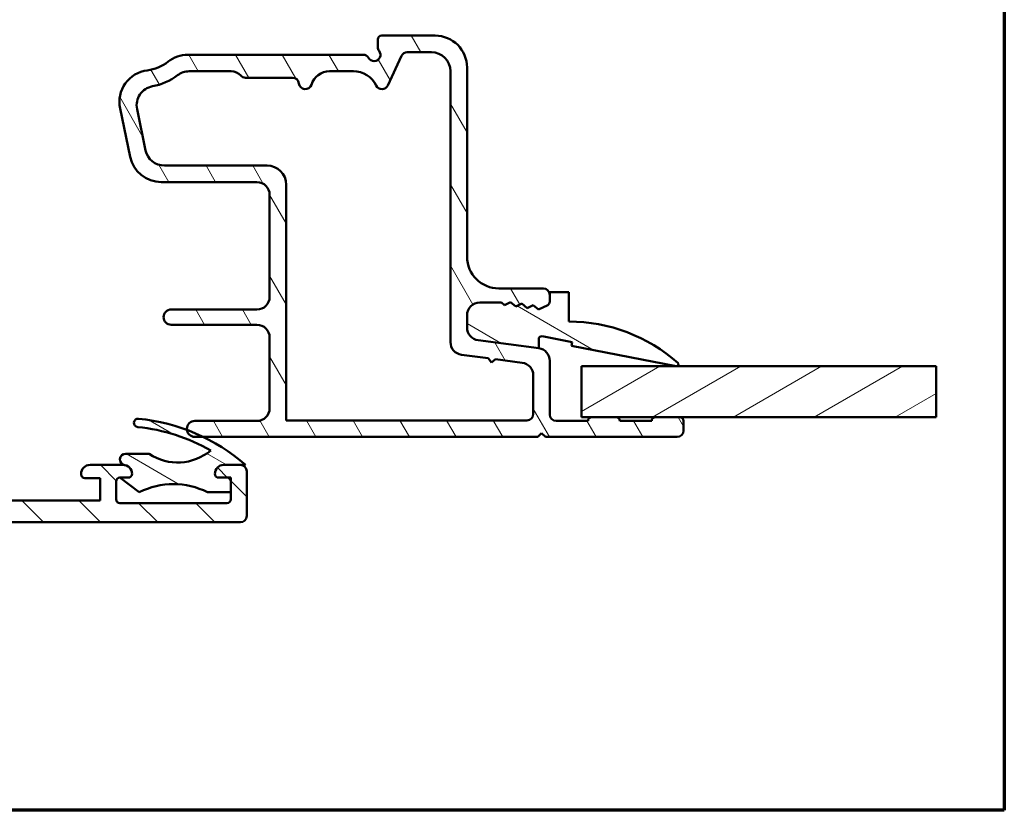
# Model space of a CAD drawing. Units: millimetres. Extents: x 15 to 815, y -287 to 287.
# Drawn here: x 533 to 610, y -287 to -225 of the extents above; entities that cross this region are included whole.
import ezdxf

# ---------------------------------------------------------------- set-up
doc = ezdxf.new("R2010")
doc.units = ezdxf.units.MM
for name, color, linetype, lineweight in [('Border (ISO)', 8, 'Continuous', 70), ('Break Line (ISO)', 7, 'Continuous', 50), ('Hatch (ISO)', 8, 'Continuous', 18), ('Visible (ISO)', 7, 'Continuous', 50)]:
    doc.layers.add(name, color=color, linetype=linetype, lineweight=lineweight)
pattern_1 = [(150.0002, (410.098, -297), (-1.58749, -2.74964), [])]

# ---------------------------------------------------------------- blocks, each defined once
blk = doc.blocks.new('Borders LEIAB A4 Border')
at = {"layer": 'Border (ISO)'}
for p, q in [((200, 287), (200, 10)), ((200, 10), (15, 10))]:
    blk.add_line(p, q, dxfattribs=at)

msp = doc.modelspace()

# ---------------------------------------------------------------- hatches: boundary and pattern name
at = {"layer": 'Hatch (ISO)'}
h = msp.add_hatch(dxfattribs=at)
h.set_pattern_fill('ANSI31', color=256, scale=25.4, angle=75.00018, style=0)
h.set_pattern_definition([(120.0002, (410.098, -297), (-2.749626, -1.58751), [])])
edge = h.paths.add_edge_path()
edge.add_line((573.54, -250.722), (568.779, -250.095))
edge.add_ellipse((568.91, -249.104), major_axis=(-0.991, 0.131), ratio=1, start_angle=7.5, end_angle=90, ccw=False)
edge.add_line((567.91, -249.104), (567.91, -248.137))
edge.add_ellipse((568.91, -248.137), major_axis=(0, 1), ratio=1, start_angle=0, end_angle=90, ccw=False)
edge.add_line((568.91, -247.137), (570.607, -247.137))
edge.add_line((570.607, -247.137), (570.84, -247.341))
edge.add_line((570.84, -247.341), (571.326, -247.102))
edge.add_line((571.326, -247.102), (571.733, -247.458))
edge.add_line((571.733, -247.458), (572.218, -247.22))
edge.add_line((572.218, -247.22), (572.625, -247.576))
edge.add_line((572.625, -247.576), (573.11, -247.337))
edge.add_line((573.11, -247.337), (573.517, -247.693))
edge.add_line((573.517, -247.693), (574.242, -247.337))
edge.add_ellipse((574.11, -247.068), major_axis=(0.269, 0.132), ratio=1, start_angle=270, end_angle=333.80993)
edge.add_line((574.41, -247.068), (574.41, -246.537))
edge.add_ellipse((573.91, -246.537), major_axis=(0, 0.5), ratio=1, start_angle=270, end_angle=360)
edge.add_line((573.91, -246.037), (570.41, -246.037))
edge.add_ellipse((570.41, -243.537), major_axis=(-2.5, 0), ratio=1, start_angle=0, end_angle=90, ccw=False)
edge.add_line((567.91, -243.537), (567.91, -228.687))
edge.add_ellipse((565.41, -228.687), major_axis=(0, 2.5), ratio=1, start_angle=270, end_angle=360)
edge.add_line((565.41, -226.187), (561.21, -226.187))
edge.add_ellipse((561.21, -226.487), major_axis=(-0.3, 0), ratio=1, start_angle=270, end_angle=360)
edge.add_line((560.91, -226.487), (560.91, -227.087))
edge.add_ellipse((561.41, -227.087), major_axis=(0, -0.5), ratio=1, start_angle=270, end_angle=306.8699)
edge.add_ellipse((560.61, -227.687), major_axis=(0.3, -0.4), ratio=1, start_angle=263.1301, end_angle=450, ccw=False)
edge.add_ellipse((559.744, -228.187), major_axis=(-0.25, 0.433), ratio=1, start_angle=270, end_angle=330)
edge.add_line((559.744, -227.687), (545.989, -227.687))
edge.add_ellipse((545.989, -230.187), major_axis=(-2.5, 0), ratio=1, start_angle=270, end_angle=308.49995)
edge.add_ellipse((542.41, -225.687), major_axis=(-2.543, -2.023), ratio=1, start_angle=58.49253, end_angle=90, ccw=False)
edge.add_ellipse((543.11, -231.394), major_axis=(-2.481, -0.304), ratio=1, start_angle=270, end_angle=364.76018)
edge.add_line((540.662, -231.903), (541.451, -235.696))
edge.add_ellipse((543.899, -235.187), major_axis=(-2.448, -0.509), ratio=1, start_angle=0, end_angle=78.24733)
edge.add_line((543.899, -237.687), (551.41, -237.687))
edge.add_ellipse((551.41, -238.687), major_axis=(1, 0), ratio=1, start_angle=0, end_angle=90, ccw=False)
edge.add_line((552.41, -238.687), (552.41, -246.687))
edge.add_ellipse((551.41, -246.687), major_axis=(0, -1), ratio=1, start_angle=0, end_angle=90, ccw=False)
edge.add_line((551.41, -247.687), (544.683, -247.687))
edge.add_ellipse((544.683, -248.287), major_axis=(-0.6, 0), ratio=1, start_angle=270, end_angle=450)
edge.add_line((544.683, -248.887), (551.41, -248.887))
edge.add_ellipse((551.41, -249.887), major_axis=(1, 0), ratio=1, start_angle=0, end_angle=90, ccw=False)
edge.add_line((552.41, -249.887), (552.41, -255.437))
edge.add_ellipse((551.41, -255.437), major_axis=(0, -1), ratio=1, start_angle=0, end_angle=90, ccw=False)
edge.add_line((551.41, -256.437), (546.535, -256.437))
edge.add_ellipse((546.535, -257.062), major_axis=(-0.625, 0), ratio=1, start_angle=270, end_angle=450)
edge.add_line((546.535, -257.687), (573.46, -257.687))
edge.add_line((573.46, -257.687), (573.76, -257.387))
edge.add_line((573.76, -257.387), (574.06, -257.687))
edge.add_line((574.06, -257.687), (584.41, -257.687))
edge.add_ellipse((584.41, -257.187), major_axis=(0.5, 0), ratio=1, start_angle=270, end_angle=360)
edge.add_line((584.91, -257.187), (584.91, -256.437))
edge.add_ellipse((584.61, -256.437), major_axis=(0, 0.3), ratio=1, start_angle=270, end_angle=360)
edge.add_line((584.61, -256.137), (582.71, -256.137))
edge.add_ellipse((582.71, -256.437), major_axis=(-0.3, 0), ratio=1, start_angle=270, end_angle=360)
edge.add_line((582.41, -256.437), (579.91, -256.437))
edge.add_ellipse((579.61, -256.437), major_axis=(0, 0.3), ratio=1, start_angle=270, end_angle=360)
edge.add_line((579.61, -256.137), (577.71, -256.137))
edge.add_ellipse((577.71, -256.437), major_axis=(-0.3, 0), ratio=1, start_angle=270, end_angle=360)
edge.add_line((577.41, -256.437), (574.91, -256.437))
edge.add_ellipse((574.91, -255.937), major_axis=(-0.5, 0), ratio=1, start_angle=0, end_angle=90, ccw=False)
edge.add_line((574.41, -255.937), (574.41, -251.714))
edge.add_ellipse((573.41, -251.714), major_axis=(0, 1), ratio=1, start_angle=270, end_angle=352.5)
edge = h.paths.add_edge_path(flags=0)
edge.add_ellipse((557.117, -230.487), major_axis=(0.45, 1.431), ratio=1, start_angle=17.4576, end_angle=90)
edge.add_ellipse((555.21, -229.887), major_axis=(0.05, -0.497), ratio=1, start_angle=270, end_angle=426.80323, ccw=False)
edge.add_ellipse((554.215, -229.987), major_axis=(0.5, 0), ratio=1, start_angle=5.73917, end_angle=90)
edge.add_line((554.215, -229.487), (550.51, -229.487))
edge.add_ellipse((550.51, -228.987), major_axis=(0.333, -0.373), ratio=1, start_angle=270, end_angle=318.18969, ccw=False)
edge.add_ellipse((549.392, -229.987), major_axis=(1, 0), ratio=1, start_angle=41.81031, end_angle=90)
edge.add_line((549.392, -228.987), (546.092, -228.987))
edge.add_ellipse((546.092, -230.487), major_axis=(1.19, 0.913), ratio=1, start_angle=52.5033, end_angle=90)
edge.add_ellipse((542.41, -225.687), major_axis=(4.48, 0.796), ratio=1, start_angle=270, end_angle=297.4221, ccw=False)
edge.add_ellipse((543.468, -231.643), major_axis=(-0.306, 1.469), ratio=1, start_angle=358.32194, end_angle=450)
edge.add_line((541.999, -231.949), (542.674, -235.192))
edge.add_ellipse((544.143, -234.887), major_axis=(-1.5, 0), ratio=1, start_angle=11.75267, end_angle=90)
edge.add_line((544.143, -236.387), (552.21, -236.387))
edge.add_ellipse((552.21, -237.887), major_axis=(0, 1.5), ratio=1, start_angle=270, end_angle=360, ccw=False)
edge.add_line((553.71, -237.887), (553.71, -256.387))
edge.add_line((553.71, -256.387), (572.61, -256.387))
edge.add_ellipse((572.61, -255.887), major_axis=(0, -0.5), ratio=1, start_angle=0, end_angle=90)
edge.add_line((573.11, -255.887), (573.11, -252.854))
edge.add_ellipse((572.11, -252.854), major_axis=(0.991, -0.131), ratio=1, start_angle=7.5, end_angle=90)
edge.add_line((572.24, -251.862), (570.157, -251.588))
edge.add_line((570.157, -251.588), (569.821, -251.846))
edge.add_line((569.821, -251.846), (569.562, -251.51))
edge.add_line((569.562, -251.51), (567.479, -251.235))
edge.add_ellipse((567.61, -250.244), major_axis=(0, -1), ratio=1, start_angle=270, end_angle=352.5, ccw=False)
edge.add_line((566.61, -250.244), (566.61, -228.987))
edge.add_ellipse((565.11, -228.987), major_axis=(1.5, 0), ratio=1, start_angle=0, end_angle=90)
edge.add_line((565.11, -227.487), (563.222, -227.487))
edge.add_ellipse((563.222, -227.987), major_axis=(0.211, 0.453), ratio=1, start_angle=25, end_angle=90)
edge.add_line((562.769, -227.775), (561.686, -230.098))
edge.add_ellipse((561.233, -229.887), major_axis=(0.22, -0.449), ratio=1, start_angle=270, end_angle=398.89612, ccw=False)
edge.add_ellipse((558.988, -230.987), major_axis=(2, 0), ratio=1, start_angle=26.10388, end_angle=90)
edge.add_line((558.988, -228.987), (557.117, -228.987))
h = msp.add_hatch(dxfattribs=at)
h.set_pattern_fill('ANSI31', color=256, scale=25.4, angle=105.00025, style=0)
h.set_pattern_definition(pattern_1)
edge = h.paths.add_edge_path()
edge.add_ellipse((568.91, -249.104), major_axis=(0, -1), ratio=1, start_angle=270, end_angle=352.5)
edge.add_line((568.779, -250.095), (573.54, -250.722))
edge.add_line((573.54, -250.722), (573.54, -250.01))
edge.add_ellipse((573.763, -250.01), major_axis=(0, 0.223), ratio=1, start_angle=349.1, end_angle=450, ccw=False)
edge.add_line((573.805, -249.791), (576.168, -250.246))
edge.add_line((576.168, -250.246), (576.11, -250.551))
edge.add_line((576.11, -250.551), (584.331, -252.134))
edge.add_ellipse((584.36, -251.987), major_axis=(0.147, -0.028), ratio=1, start_angle=270, end_angle=419.41682)
edge.add_ellipse((575.91, -261.543), major_axis=(-9.669, 8.549), ratio=1, start_angle=270, end_angle=311.48318)
edge.add_line((575.91, -248.637), (575.91, -246.337))
edge.add_line((575.91, -246.337), (574.41, -246.337))
edge.add_line((574.41, -246.337), (574.41, -246.537))
edge.add_line((574.41, -246.537), (574.41, -247.068))
edge.add_ellipse((574.11, -247.068), major_axis=(0, -0.3), ratio=1, start_angle=26.19007, end_angle=90, ccw=False)
edge.add_line((574.242, -247.337), (573.517, -247.693))
edge.add_line((573.517, -247.693), (573.11, -247.337))
edge.add_line((573.11, -247.337), (572.625, -247.576))
edge.add_line((572.625, -247.576), (572.218, -247.22))
edge.add_line((572.218, -247.22), (571.733, -247.458))
edge.add_line((571.733, -247.458), (571.326, -247.102))
edge.add_line((571.326, -247.102), (570.84, -247.341))
edge.add_line((570.84, -247.341), (570.607, -247.137))
edge.add_line((570.607, -247.137), (568.91, -247.137))
edge.add_ellipse((568.91, -248.137), major_axis=(-1, 0), ratio=1, start_angle=270, end_angle=360)
edge.add_line((567.91, -248.137), (567.91, -249.104))
h = msp.add_hatch(dxfattribs=at)
h.set_pattern_fill('ANSI31', color=256, scale=25.4, angle=90.00021, style=0)
h.set_pattern_definition([(135.0002, (410.098, -297), (-2.245056, -2.24507), [])])
edge = h.paths.add_edge_path()
edge.add_ellipse((538.31, -260.587), major_axis=(-0.7, 0), ratio=1, start_angle=270, end_angle=360)
edge.add_line((537.61, -260.587), (537.61, -260.637))
edge.add_ellipse((537.91, -260.637), major_axis=(0, -0.3), ratio=1, start_angle=270, end_angle=360)
edge.add_line((537.91, -260.937), (539.11, -260.937))
edge.add_line((539.11, -260.937), (539.11, -262.687))
edge.add_line((539.11, -262.687), (526.11, -262.687))
edge.add_line((526.11, -262.687), (526.11, -260.937))
edge.add_line((526.11, -260.937), (527.31, -260.937))
edge.add_ellipse((527.31, -260.637), major_axis=(0.3, 0), ratio=1, start_angle=270, end_angle=360)
edge.add_line((527.61, -260.637), (527.61, -260.587))
edge.add_ellipse((526.91, -260.587), major_axis=(0, 0.7), ratio=1, start_angle=270, end_angle=360)
edge.add_line((526.91, -259.887), (525.86, -259.887))
edge.add_ellipse((525.86, -260.887), major_axis=(-1, 0), ratio=1, start_angle=270, end_angle=360)
edge.add_line((524.86, -260.887), (524.86, -261.687))
edge.add_ellipse((523.86, -261.687), major_axis=(0, -1), ratio=1, start_angle=0, end_angle=90, ccw=False)
edge.add_line((523.86, -262.687), (517.11, -262.687))
edge.add_ellipse((517.11, -261.687), major_axis=(-1, 0), ratio=1, start_angle=0, end_angle=90, ccw=False)
edge.add_line((516.11, -261.687), (516.11, -259.937))
edge.add_ellipse((515.81, -259.937), major_axis=(0, 0.3), ratio=1, start_angle=270, end_angle=360)
edge.add_line((515.81, -259.637), (514.61, -259.637))
edge.add_ellipse((514.61, -259.137), major_axis=(-0.5, 0), ratio=1, start_angle=0, end_angle=90, ccw=False)
edge.add_line((514.11, -259.137), (514.11, -258.337))
edge.add_line((514.11, -258.337), (513.16, -255.687))
edge.add_line((513.16, -255.687), (513.937, -255.478))
edge.add_ellipse((513.86, -255.188), major_axis=(0.29, 0.078), ratio=1, start_angle=270, end_angle=375)
edge.add_line((514.119, -255.038), (512.603, -252.413))
edge.add_ellipse((512.212, -252.639), major_axis=(-0.226, 0.392), ratio=1, start_angle=270, end_angle=420)
edge.add_line((511.76, -252.639), (511.76, -256.139))
edge.add_ellipse((512.26, -256.139), major_axis=(0, -0.5), ratio=1, start_angle=270, end_angle=289.72228)
edge.add_line((511.789, -256.308), (512.58, -258.516))
edge.add_ellipse((512.11, -258.684), major_axis=(0.169, -0.471), ratio=1, start_angle=70.27772, end_angle=90, ccw=False)
edge.add_line((512.61, -258.684), (512.61, -260.137))
edge.add_ellipse((513.61, -260.137), major_axis=(0, -1), ratio=1, start_angle=270, end_angle=360)
edge.add_line((513.61, -261.137), (513.835, -261.137))
edge.add_ellipse((513.835, -261.912), major_axis=(0.775, 0), ratio=1, start_angle=270, end_angle=450, ccw=False)
edge.add_line((513.835, -262.687), (499.41, -262.687))
edge.add_line((499.41, -262.687), (499.11, -262.387))
edge.add_line((499.11, -262.387), (498.81, -262.687))
edge.add_line((498.81, -262.687), (494.385, -262.687))
edge.add_ellipse((494.385, -261.912), major_axis=(-0.775, 0), ratio=1, start_angle=270, end_angle=450, ccw=False)
edge.add_line((494.385, -261.137), (494.61, -261.137))
edge.add_ellipse((494.61, -260.137), major_axis=(1, 0), ratio=1, start_angle=270, end_angle=360)
edge.add_line((495.61, -260.137), (495.61, -258.684))
edge.add_ellipse((496.11, -258.684), major_axis=(0, 0.5), ratio=1, start_angle=70.27772, end_angle=90, ccw=False)
edge.add_line((495.639, -258.516), (496.43, -256.308))
edge.add_ellipse((495.96, -256.139), major_axis=(0.169, 0.471), ratio=1, start_angle=270, end_angle=289.72228)
edge.add_line((496.46, -256.139), (496.46, -252.639))
edge.add_ellipse((496.007, -252.639), major_axis=(0, 0.452), ratio=1, start_angle=270, end_angle=420)
edge.add_line((495.616, -252.413), (494.1, -255.038))
edge.add_ellipse((494.36, -255.188), major_axis=(-0.15, -0.26), ratio=1, start_angle=270, end_angle=375)
edge.add_line((494.282, -255.478), (495.06, -255.687))
edge.add_line((495.06, -255.687), (494.11, -258.337))
edge.add_line((494.11, -258.337), (494.11, -259.137))
edge.add_ellipse((493.61, -259.137), major_axis=(0, -0.5), ratio=1, start_angle=0, end_angle=90, ccw=False)
edge.add_line((493.61, -259.637), (492.41, -259.637))
edge.add_ellipse((492.41, -259.937), major_axis=(-0.3, 0), ratio=1, start_angle=270, end_angle=360)
edge.add_line((492.11, -259.937), (492.11, -261.687))
edge.add_ellipse((491.11, -261.687), major_axis=(0, -1), ratio=1, start_angle=0, end_angle=90, ccw=False)
edge.add_line((491.11, -262.687), (484.36, -262.687))
edge.add_ellipse((484.36, -261.687), major_axis=(-1, 0), ratio=1, start_angle=0, end_angle=90, ccw=False)
edge.add_line((483.36, -261.687), (483.36, -260.887))
edge.add_ellipse((482.36, -260.887), major_axis=(0, 1), ratio=1, start_angle=270, end_angle=360)
edge.add_line((482.36, -259.887), (481.31, -259.887))
edge.add_ellipse((481.31, -260.587), major_axis=(-0.7, 0), ratio=1, start_angle=270, end_angle=360)
edge.add_line((480.61, -260.587), (480.61, -260.637))
edge.add_ellipse((480.91, -260.637), major_axis=(0, -0.3), ratio=1, start_angle=270, end_angle=360)
edge.add_line((480.91, -260.937), (482.11, -260.937))
edge.add_line((482.11, -260.937), (482.11, -262.687))
edge.add_line((482.11, -262.687), (469.11, -262.687))
edge.add_line((469.11, -262.687), (469.11, -260.937))
edge.add_line((469.11, -260.937), (470.31, -260.937))
edge.add_ellipse((470.31, -260.637), major_axis=(0.3, 0), ratio=1, start_angle=270, end_angle=360)
edge.add_line((470.61, -260.637), (470.61, -260.587))
edge.add_ellipse((469.91, -260.587), major_axis=(0, 0.7), ratio=1, start_angle=270, end_angle=360)
edge.add_line((469.91, -259.887), (467.695, -259.887))
edge.add_line((467.695, -259.887), (467.542, -259.887))
edge.add_line((467.542, -259.887), (467.31, -259.887))
edge.add_ellipse((467.31, -260.587), major_axis=(-0.7, 0), ratio=1, start_angle=270, end_angle=279.18405)
edge.add_ellipse((467.31, -260.587), major_axis=(-0.691, -0.112), ratio=1, start_angle=270, end_angle=350.81595)
edge.add_ellipse((466.91, -260.587), major_axis=(0, -0.3), ratio=1, start_angle=270, end_angle=360)
edge.add_line((466.91, -260.887), (467.56, -260.887))
edge.add_ellipse((467.56, -261.187), major_axis=(0.3, 0), ratio=1, start_angle=88.13069, end_angle=90, ccw=False)
edge.add_ellipse((467.56, -261.187), major_axis=(0.3, -0.01), ratio=1, start_angle=1.86931, end_angle=90, ccw=False)
edge.add_line((467.86, -261.187), (467.86, -261.692))
edge.add_line((467.86, -261.692), (467.86, -262.587))
edge.add_ellipse((467.56, -262.587), major_axis=(0, -0.3), ratio=1, start_angle=0, end_angle=90, ccw=False)
edge.add_line((467.56, -262.887), (466.592, -262.887))
edge.add_line((466.592, -262.887), (465.092, -262.887))
edge.add_line((465.092, -262.887), (461.629, -262.887))
edge.add_line((461.629, -262.887), (460.129, -262.887))
edge.add_line((460.129, -262.887), (459.16, -262.887))
edge.add_ellipse((459.16, -262.587), major_axis=(-0.3, 0), ratio=1, start_angle=0, end_angle=90, ccw=False)
edge.add_line((458.86, -262.587), (458.86, -262.027))
edge.add_line((458.86, -262.027), (458.86, -261.692))
edge.add_line((458.86, -261.692), (458.86, -261.187))
edge.add_ellipse((459.16, -261.187), major_axis=(0, 0.3), ratio=1, start_angle=0, end_angle=90, ccw=False)
edge.add_line((459.16, -260.887), (459.81, -260.887))
edge.add_ellipse((459.81, -260.587), major_axis=(0.3, 0), ratio=1, start_angle=270, end_angle=360)
edge.add_ellipse((459.41, -260.587), major_axis=(0, 0.7), ratio=1, start_angle=270, end_angle=360)
edge.add_line((459.41, -259.887), (459.177, -259.887))
edge.add_line((459.177, -259.887), (458.11, -259.887))
edge.add_ellipse((458.11, -260.387), major_axis=(-0.5, 0), ratio=1, start_angle=270, end_angle=360)
edge.add_line((457.61, -260.387), (457.61, -263.887))
edge.add_ellipse((458.11, -263.887), major_axis=(0, -0.5), ratio=1, start_angle=270, end_angle=360)
edge.add_line((458.11, -264.387), (550.11, -264.387))
edge.add_ellipse((550.11, -263.887), major_axis=(0.5, 0), ratio=1, start_angle=270, end_angle=360)
edge.add_line((550.61, -263.887), (550.61, -260.387))
edge.add_ellipse((550.11, -260.387), major_axis=(0, 0.5), ratio=1, start_angle=270, end_angle=360)
edge.add_line((550.11, -259.887), (548.81, -259.887))
edge.add_ellipse((548.81, -260.587), major_axis=(-0.7, 0), ratio=1, start_angle=270, end_angle=360)
edge.add_ellipse((548.41, -260.587), major_axis=(0, -0.3), ratio=1, start_angle=270, end_angle=360)
edge.add_line((548.41, -260.887), (549.06, -260.887))
edge.add_ellipse((549.06, -261.187), major_axis=(0.3, 0), ratio=1, start_angle=0, end_angle=90, ccw=False)
edge.add_line((549.36, -261.187), (549.36, -262.587))
edge.add_ellipse((549.06, -262.587), major_axis=(0, -0.3), ratio=1, start_angle=0, end_angle=90, ccw=False)
edge.add_line((549.06, -262.887), (540.66, -262.887))
edge.add_ellipse((540.66, -262.587), major_axis=(-0.3, 0), ratio=1, start_angle=0, end_angle=90, ccw=False)
edge.add_line((540.36, -262.587), (540.36, -261.187))
edge.add_ellipse((540.66, -261.187), major_axis=(0, 0.3), ratio=1, start_angle=0, end_angle=90, ccw=False)
edge.add_line((540.66, -260.887), (541.31, -260.887))
edge.add_ellipse((541.31, -260.587), major_axis=(0.3, 0), ratio=1, start_angle=270, end_angle=360)
edge.add_ellipse((540.91, -260.587), major_axis=(0, 0.7), ratio=1, start_angle=270, end_angle=360)
edge.add_line((540.91, -259.887), (538.31, -259.887))
h = msp.add_hatch(dxfattribs=at)
h.set_pattern_fill('ANSI31', color=256, scale=25.4, angle=-14.99998, style=0)
h.set_pattern_definition([(30, (410.098, -297), (-1.5875, 2.74963), [])])
h.paths.add_polyline_path([(604.749, -252.137), (604.749, -256.137), (584.61, -256.137), (582.71, -256.137), (579.61, -256.137), (577.71, -256.137), (576.91, -256.137), (576.91, -252.137)])
h = msp.add_hatch(dxfattribs=at)
h.set_pattern_fill('ANSI31', color=256, scale=25.4, angle=105.00025, style=0)
h.set_pattern_definition(pattern_1)
edge = h.paths.add_edge_path()
edge.add_line((540.65, -260.887), (540.65, -260.887))
edge.add_line((540.65, -260.887), (542.178, -262.027))
edge.add_ellipse((544.855, -267.397), major_axis=(-2.677, 5.37), ratio=1, start_angle=307.01217, end_angle=360, ccw=False)
edge.add_line((547.531, -262.027), (549.36, -262.027))
edge.add_line((549.36, -262.027), (549.36, -261.187))
edge.add_line((549.36, -261.187), (549.36, -260.887))
edge.add_line((549.36, -260.887), (549.06, -260.887))
edge.add_line((549.06, -260.887), (548.41, -260.887))
edge.add_ellipse((548.41, -260.587), major_axis=(-0.3, 0), ratio=1, start_angle=0, end_angle=90, ccw=False)
edge.add_ellipse((548.81, -260.587), major_axis=(0, 0.7), ratio=1, start_angle=0, end_angle=90, ccw=False)
edge.add_line((548.81, -259.887), (550.11, -259.887))
edge.add_line((550.11, -259.887), (550.514, -259.887))
edge.add_ellipse((540.65, -271.187), major_axis=(-11.3, 9.865), ratio=1, start_angle=270, end_angle=285.27811)
edge.add_ellipse((540.65, -271.187), major_axis=(-13.5, 6.538), ratio=1, start_angle=270, end_angle=275.29318)
edge.add_ellipse((540.65, -271.187), major_axis=(-14.046, 5.265), ratio=1, start_angle=270, end_angle=284.94931)
edge.add_ellipse((542.081, -256.587), major_axis=(-0.328, 0.032), ratio=1, start_angle=270, end_angle=450)
edge.add_ellipse((540.65, -271.187), major_axis=(14.272, -1.399), ratio=1, start_angle=65.77157, end_angle=90, ccw=False)
edge.add_ellipse((545.191, -255.699), major_axis=(2.591, -3.047), ratio=1, start_angle=285.66372, end_angle=360, ccw=False)
edge.add_line((542.957, -259.017), (541.092, -259.017))
edge.add_ellipse((541.092, -259.459), major_axis=(-0.442, 0), ratio=1, start_angle=270, end_angle=440.81595)
edge.add_ellipse((540.91, -260.587), major_axis=(0.691, -0.112), ratio=1, start_angle=9.18405, end_angle=90, ccw=False)
edge.add_ellipse((541.31, -260.587), major_axis=(0, -0.3), ratio=1, start_angle=0, end_angle=90, ccw=False)
edge.add_line((541.31, -260.887), (540.66, -260.887))
edge.add_line((540.66, -260.887), (540.65, -260.887))

# ---------------------------------------------------------------- linework, layer by layer
at = {"layer": 'Break Line (ISO)'}
msp.add_line((604.749, -252.137), (604.749, -256.137), dxfattribs=at)
at = {"layer": 'Visible (ISO)'}
for p, q in [((560.91, -226.487), (560.91, -227.087)), ((565.41, -226.187), (561.21, -226.187)), ((559.744, -227.687), (545.989, -227.687)), ((561.686, -230.098), (562.769, -227.775)), ((563.222, -227.487), (565.11, -227.487)), ((567.91, -243.537), (567.91, -228.687)), ((546.092, -228.987), (549.392, -228.987)), ((550.51, -229.487), (554.215, -229.487)), ((557.117, -228.987), (558.988, -228.987)), ((566.61, -228.987), (566.61, -250.244)), ((540.662, -231.903), (541.451, -235.696)), ((542.674, -235.192), (541.999, -231.949)), ((552.21, -236.387), (544.143, -236.387)), ((543.899, -237.687), (551.41, -237.687)), ((553.71, -256.387), (553.71, -237.887)), ((552.41, -238.687), (552.41, -246.687)), ((573.91, -246.037), (570.41, -246.037)), ((575.91, -246.337), (574.41, -246.337)), ((574.41, -246.337), (574.41, -247.068)), ((574.41, -247.068), (574.41, -246.537)), ((575.91, -248.637), (575.91, -246.337)), ((568.91, -247.137), (570.607, -247.137)), ((570.607, -247.137), (568.91, -247.137)), ((570.607, -247.137), (570.84, -247.341)), ((570.84, -247.341), (570.607, -247.137)), ((570.84, -247.341), (571.326, -247.102)), ((571.326, -247.102), (570.84, -247.341)), ((571.326, -247.102), (571.733, -247.458)), ((571.733, -247.458), (571.326, -247.102)), ((571.733, -247.458), (572.218, -247.22)), ((572.218, -247.22), (571.733, -247.458)), ((572.218, -247.22), (572.625, -247.576)), ((572.625, -247.576), (572.218, -247.22)), ((572.625, -247.576), (573.11, -247.337)), ((573.11, -247.337), (572.625, -247.576)), ((573.11, -247.337), (573.517, -247.693)), ((573.517, -247.693), (573.11, -247.337)), ((573.517, -247.693), (574.242, -247.337)), ((574.242, -247.337), (573.517, -247.693)), ((551.41, -247.687), (544.683, -247.687)), ((567.91, -249.104), (567.91, -248.137)), ((567.91, -248.137), (567.91, -249.104)), ((544.683, -248.887), (551.41, -248.887)), ((552.41, -249.887), (552.41, -255.437)), ((573.54, -250.722), (568.779, -250.095)), ((568.779, -250.095), (573.54, -250.722)), ((573.54, -250.722), (573.54, -250.01)), ((573.805, -249.791), (576.168, -250.246)), ((576.168, -250.246), (576.11, -250.551)), ((567.479, -251.235), (569.562, -251.51)), ((576.11, -250.551), (584.331, -252.134)), ((569.562, -251.51), (569.821, -251.846)), ((569.821, -251.846), (570.157, -251.588)), ((570.157, -251.588), (572.24, -251.862)), ((574.41, -255.937), (574.41, -251.714)), ((604.749, -252.137), (576.91, -252.137)), ((576.91, -252.137), (576.91, -256.137)), ((573.11, -252.854), (573.11, -255.887)), ((551.41, -256.437), (546.535, -256.437)), ((572.61, -256.387), (553.71, -256.387)), ((577.41, -256.437), (574.91, -256.437)), ((576.91, -256.137), (604.749, -256.137)), ((579.61, -256.137), (577.71, -256.137)), ((582.41, -256.437), (579.91, -256.437)), ((584.61, -256.137), (582.71, -256.137)), ((584.91, -257.187), (584.91, -256.437)), ((573.46, -257.687), (573.76, -257.387)), ((573.76, -257.387), (574.06, -257.687)), ((546.535, -257.687), (573.46, -257.687)), ((574.06, -257.687), (584.41, -257.687)), ((542.957, -259.017), (541.092, -259.017)), ((540.91, -259.887), (538.31, -259.887)), ((548.81, -259.887), (550.514, -259.887)), ((550.11, -259.887), (548.81, -259.887)), ((550.61, -263.887), (550.61, -260.387)), ((537.61, -260.587), (537.61, -260.637)), ((537.91, -260.937), (539.11, -260.937)), ((539.11, -260.937), (539.11, -262.687)), ((540.36, -262.587), (540.36, -261.187)), ((540.65, -260.887), (542.178, -262.027)), ((541.31, -260.887), (540.65, -260.887)), ((540.66, -260.887), (541.31, -260.887)), ((549.36, -260.887), (548.41, -260.887)), ((548.41, -260.887), (549.06, -260.887)), ((549.36, -262.027), (549.36, -260.887)), ((549.36, -261.187), (549.36, -262.587)), ((547.531, -262.027), (549.36, -262.027)), ((539.11, -262.687), (526.11, -262.687)), ((549.06, -262.887), (540.66, -262.887)), ((458.11, -264.387), (550.11, -264.387))]:
    msp.add_line(p, q, dxfattribs=at)
for centre, radius, start, end in [((561.21, -226.487), 0.3, 90, 180), ((565.41, -228.687), 2.5, 0, 90), ((561.41, -227.087), 0.5, 180, 216.8699), ((545.989, -230.187), 2.5, 90, 128.49995), ((559.744, -228.187), 0.5, 30, 90), ((560.61, -227.687), 0.5, 210, 36.8699), ((563.222, -227.987), 0.5, 90, 155), ((565.11, -228.987), 1.5, 0, 90), ((542.41, -225.687), 3.25, 276.99248, 308.49995), ((543.11, -231.394), 2.5, 96.99248, 191.75267), ((542.41, -225.687), 4.55, 280.0746, 307.4967), ((546.092, -230.487), 1.5, 90, 127.4967), ((549.392, -229.987), 1, 41.81031, 90), ((550.51, -228.987), 0.5, 221.81031, 270), ((554.215, -229.987), 0.5, 5.73917, 90), ((557.117, -230.487), 1.5, 90, 162.5424), ((558.988, -230.987), 2, 26.10388, 90), ((543.468, -231.643), 1.5, 100.0746, 191.75267), ((555.21, -229.887), 0.5, 185.73917, 342.5424), ((561.233, -229.887), 0.5, 206.10388, 335), ((543.899, -235.187), 2.5, 191.75267, 270), ((544.143, -234.887), 1.5, 191.75267, 270), ((552.21, -237.887), 1.5, 0, 90), ((551.41, -238.687), 1, 0, 90), ((570.41, -243.537), 2.5, 180, 270), ((573.91, -246.537), 0.5, 0, 90), ((551.41, -246.687), 1, 270, 0), ((568.91, -248.137), 1, 90, 180), ((568.91, -248.137), 1, 90, 180), ((574.11, -247.068), 0.3, 296.19007, 0), ((574.11, -247.068), 0.3, 296.19007, 0), ((544.683, -248.287), 0.6, 90, 270), ((551.41, -249.887), 1, 0, 90), ((575.91, -261.543), 12.907, 48.51682, 90), ((568.91, -249.104), 1, 180, 262.5), ((568.91, -249.104), 1, 180, 262.5), ((567.61, -250.244), 1, 180, 262.5), ((573.763, -250.01), 0.223, 79.1, 180), ((573.41, -251.714), 1, 0, 82.5), ((572.11, -252.854), 1, 0, 82.5), ((584.36, -251.987), 0.15, 259.1, 48.51682), ((551.41, -255.437), 1, 270, 0), ((572.61, -255.887), 0.5, 270, 0), ((542.081, -256.587), 0.33, 84.40056, 264.40056), ((540.65, -271.187), 15, 48.87995, 84.40056), ((546.535, -257.062), 0.625, 90, 270), ((574.91, -255.937), 0.5, 180, 270), ((577.71, -256.437), 0.3, 90, 180), ((579.61, -256.437), 0.3, 0, 90), ((582.71, -256.437), 0.3, 90, 180), ((584.61, -256.437), 0.3, 0, 90), ((540.65, -271.187), 14.34, 60.17213, 84.40056), ((584.41, -257.187), 0.5, 270, 0), ((545.191, -255.699), 4, 236.03767, 310.37395), ((541.092, -259.459), 0.442, 90, 260.81595), ((538.31, -260.587), 0.7, 90, 180), ((540.91, -260.587), 0.7, 0, 90), ((540.91, -260.587), 0.7, 0, 80.81595), ((548.81, -260.587), 0.7, 90, 180), ((548.81, -260.587), 0.7, 90, 180), ((550.11, -260.387), 0.5, 0, 90), ((537.91, -260.637), 0.3, 180, 270), ((540.66, -261.187), 0.3, 90, 180), ((541.31, -260.587), 0.3, 270, 0), ((541.31, -260.587), 0.3, 270, 0), ((548.41, -260.587), 0.3, 180, 270), ((548.41, -260.587), 0.3, 180, 270), ((549.06, -261.187), 0.3, 0, 90), ((544.855, -267.397), 6, 63.50609, 116.49391), ((540.66, -262.587), 0.3, 180, 270), ((549.06, -262.587), 0.3, 270, 0), ((550.11, -263.887), 0.5, 270, 0)]:
    msp.add_arc(centre, radius, start, end, dxfattribs=at)

# ---------------------------------------------------------------- block references
msp.add_blockref('Borders LEIAB A4 Border', (410.098, -297))

doc.saveas('drawing.dxf')
